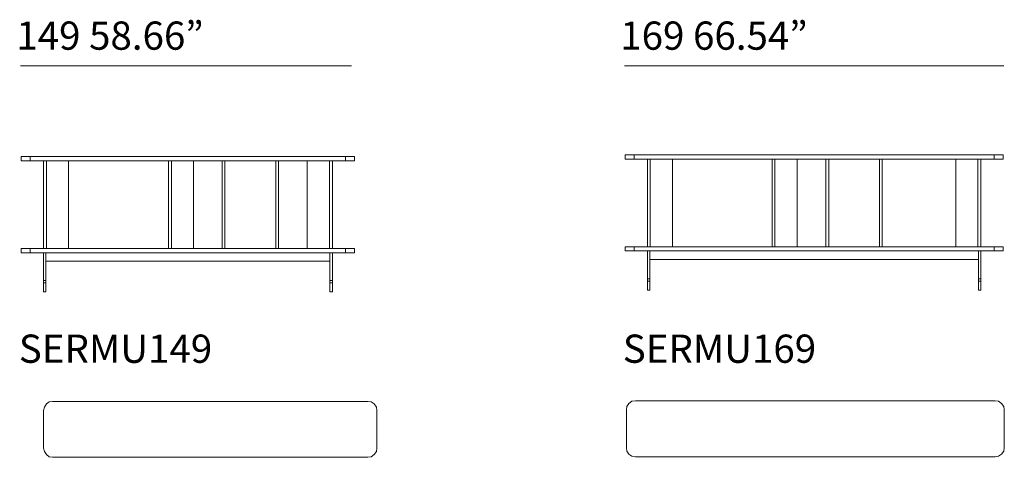
# Model space of a CAD drawing. Units: inches. Extents: x 1029 to 19533, y 591 to 9773.
# Drawn here: x 1029 to 5430, y 591 to 2548 of the extents above; entities that cross this region are included whole.
import ezdxf

# ---------------------------------------------------------------- set-up
doc = ezdxf.new("R2010")
doc.units = ezdxf.units.IN
doc.header["$MEASUREMENT"] = 0
doc.layers.get('0').update_dxf_attribs({"lineweight": 13})
doc.styles.add('PDF Arial', font='arial.ttf')

msp = doc.modelspace()

# ---------------------------------------------------------------- linework, layer by layer
at = {"lineweight": 13}
for p, q in [((1033, 2341.6), (2512.9, 2341.6)), ((3732.8, 2341.6), (5427.7, 2341.6)), ((3735.8, 1924), (3735.8, 1943.1)), ((3735.8, 1943.1), (3776, 1943.1)), ((3776, 1943.1), (3776, 1924)), ((3776, 1943.1), (5424.7, 1943.1)), ((5384.5, 1924), (5384.5, 1943.1)), ((5424.7, 1943.1), (5424.7, 1924)), ((1076.3, 1935.4), (1036, 1935.4)), ((1036, 1935.4), (1036, 1916.4)), ((1036, 1916.4), (1076.3, 1916.4)), ((2485.8, 1935.4), (1076.3, 1935.4)), ((1076.3, 1935.4), (1076.3, 1916.4)), ((1076.3, 1916.4), (2485.8, 1916.4)), ((1135.5, 1524.8), (1135.5, 1916.4)), ((1148.2, 1524.8), (1148.2, 1916.4)), ((1247.7, 1524.8), (1247.7, 1916.4)), ((1694.3, 1524.8), (1694.3, 1916.4)), ((1707, 1524.8), (1707, 1916.4)), ((1806.4, 1916.4), (1806.4, 1524.8)), ((1933.4, 1524.8), (1933.4, 1916.4)), ((1946.1, 1524.8), (1946.1, 1916.4)), ((2174.7, 1524.8), (2174.7, 1916.4)), ((2185.3, 1524.8), (2185.3, 1916.4)), ((2314.4, 1524.8), (2314.4, 1916.4)), ((2413.9, 1524.8), (2413.9, 1916.4)), ((2426.6, 1524.8), (2426.6, 1916.4)), ((2485.8, 1916.4), (2485.8, 1935.4)), ((2485.8, 1935.4), (2526, 1935.4)), ((2526, 1916.4), (2485.8, 1916.4)), ((2526, 1935.4), (2526, 1916.4)), ((3776, 1924), (3735.8, 1924)), ((3776, 1924), (5384.5, 1924)), ((3835.3, 1532.5), (3835.3, 1924)), ((3848, 1532.5), (3848, 1924)), ((3947.4, 1532.5), (3947.4, 1924)), ((4391.9, 1532.5), (4391.9, 1924)), ((4404.6, 1532.5), (4404.6, 1924)), ((4504.1, 1924), (4504.1, 1532.5)), ((4633.2, 1532.5), (4633.2, 1924)), ((4645.9, 1532.5), (4645.9, 1924)), ((4872.3, 1532.5), (4872.3, 1924)), ((4885, 1532.5), (4885, 1924)), ((5213.1, 1532.5), (5213.1, 1924)), ((5312.6, 1532.5), (5312.6, 1924)), ((5325.3, 1532.5), (5325.3, 1924)), ((5424.7, 1924), (5384.5, 1924)), ((1036, 1505.8), (1036, 1524.8)), ((1036, 1524.8), (1076.3, 1524.8)), ((1076.3, 1505.8), (1036, 1505.8)), ((2485.8, 1524.8), (1076.3, 1524.8)), ((1076.3, 1524.8), (1076.3, 1505.8)), ((1076.3, 1505.8), (2485.8, 1505.8)), ((1135.5, 1505.8), (1135.5, 1380.9)), ((1146.1, 1380.9), (1146.1, 1505.8)), ((1146.1, 1505.8), (1146.1, 1467.7)), ((2416, 1467.7), (2416, 1505.8)), ((2416, 1505.8), (2416, 1380.9)), ((2426.6, 1505.8), (2426.6, 1380.9)), ((2485.8, 1505.8), (2485.8, 1524.8)), ((2526, 1524.8), (2485.8, 1524.8)), ((2485.8, 1505.8), (2526, 1505.8)), ((2526, 1505.8), (2526, 1524.8)), ((3735.8, 1513.4), (3735.8, 1532.5)), ((3735.8, 1532.5), (3776, 1532.5)), ((3776, 1513.4), (3735.8, 1513.4)), ((3776, 1532.5), (3776, 1513.4)), ((3776, 1532.5), (5384.5, 1532.5)), ((3776, 1513.4), (5384.5, 1513.4)), ((3835.3, 1513.4), (3835.3, 1388.5)), ((3845.9, 1388.5), (3845.9, 1513.4)), ((3845.9, 1513.4), (3845.9, 1475.3)), ((5314.7, 1475.3), (5314.7, 1513.4)), ((5314.7, 1513.4), (5314.7, 1388.5)), ((5325.3, 1513.4), (5325.3, 1388.5)), ((5384.5, 1513.4), (5384.5, 1532.5)), ((5384.5, 1532.5), (5424.7, 1532.5)), ((5424.7, 1513.4), (5384.5, 1513.4)), ((5424.7, 1532.5), (5424.7, 1513.4)), ((1146.1, 1467.7), (2416, 1467.7)), ((3845.9, 1475.3), (5314.7, 1475.3)), ((1135.5, 1370.3), (1135.5, 1380.9)), ((1135.5, 1380.9), (1146.1, 1380.9)), ((1146.1, 1370.3), (1135.5, 1370.3)), ((1135.5, 1370.3), (1135.5, 1330.1)), ((1146.1, 1380.9), (1146.1, 1370.3)), ((1146.1, 1330.1), (1146.1, 1370.3)), ((2416, 1370.3), (2416, 1380.9)), ((2416, 1380.9), (2426.6, 1380.9)), ((2426.6, 1370.3), (2416, 1370.3)), ((2416, 1330.1), (2416, 1370.3)), ((2426.6, 1380.9), (2426.6, 1370.3)), ((2426.6, 1370.3), (2426.6, 1330.1)), ((3835.3, 1378), (3835.3, 1388.5)), ((3835.3, 1388.5), (3845.9, 1388.5)), ((3835.3, 1337.7), (3835.3, 1378)), ((3835.3, 1378), (3845.9, 1378)), ((3845.9, 1378), (3845.9, 1388.5)), ((3845.9, 1378), (3845.9, 1337.7)), ((5325.3, 1388.5), (5314.7, 1388.5)), ((5314.7, 1388.5), (5314.7, 1337.7)), ((5314.7, 1378), (5325.3, 1378)), ((5325.3, 1378), (5325.3, 1388.5)), ((5325.3, 1337.7), (5325.3, 1378)), ((1135.5, 1330.1), (1146.1, 1330.1)), ((2426.6, 1330.1), (2416, 1330.1)), ((3845.9, 1337.7), (3835.3, 1337.7)), ((5314.7, 1337.7), (5325.3, 1337.7)), ((1148.7, 829.7), (1161.4, 838.2)), ((1161.4, 838.2), (1176.2, 840.3)), ((1176.2, 840.3), (2585.8, 840.3)), ((2585.8, 840.3), (2600.6, 838.2)), ((2600.6, 838.2), (2613.3, 829.7)), ((3764.7, 841), (3752, 830.5)), ((3781.6, 843.2), (3764.7, 841)), ((5390.1, 843.2), (3781.6, 843.2)), ((5404.9, 841), (5390.1, 843.2)), ((5417.6, 830.5), (5404.9, 841)), ((1136, 800.1), (1140.3, 814.9)), ((1136, 630.8), (1136, 800.1)), ((1140.3, 814.9), (1148.7, 829.7)), ((2613.3, 829.7), (2623.9, 814.9)), ((2623.9, 814.9), (2626, 800.1)), ((2626, 800.1), (2626, 630.8)), ((3743.5, 817.8), (3741.4, 802.9)), ((3741.4, 802.9), (3741.4, 633.6)), ((3752, 830.5), (3743.5, 817.8)), ((5428.2, 817.8), (5417.6, 830.5)), ((5430.3, 802.9), (5428.2, 817.8)), ((5430.3, 633.6), (5430.3, 802.9)), ((1140.3, 615.9), (1136, 630.8)), ((2626, 630.8), (2623.9, 615.9)), ((3741.4, 633.6), (3743.5, 618.8)), ((3743.5, 618.8), (3752, 604)), ((5417.6, 604), (5428.2, 618.8)), ((5428.2, 618.8), (5430.3, 633.6)), ((1148.7, 603.3), (1140.3, 615.9)), ((1161.4, 592.7), (1148.7, 603.3)), ((1176.2, 590.6), (1161.4, 592.7)), ((2585.8, 590.6), (1176.2, 590.6)), ((2600.6, 592.7), (2585.8, 590.6)), ((2613.3, 603.3), (2600.6, 592.7)), ((2623.9, 615.9), (2613.3, 603.3)), ((3752, 604), (3764.7, 595.5)), ((3764.7, 595.5), (3781.6, 593.4)), ((3781.6, 593.4), (5390.1, 593.4)), ((5390.1, 593.4), (5404.9, 595.5)), ((5404.9, 595.5), (5417.6, 604))]:
    msp.add_line(p, q, dxfattribs=at)

# ---------------------------------------------------------------- texts
at = {"lineweight": 13, "style": 'PDF Arial'}
for s, p in [('149 58.66”', (1013.8, 2413.4)), ('169 66.54”', (3713.6, 2413.4)), ('SERMU149', (1025.1, 1013.2)), ('SERMU169', (3724.9, 1013.2))]:
    msp.add_text(s, height=126.25, dxfattribs=at).set_placement(p)

doc.saveas('drawing.dxf')
